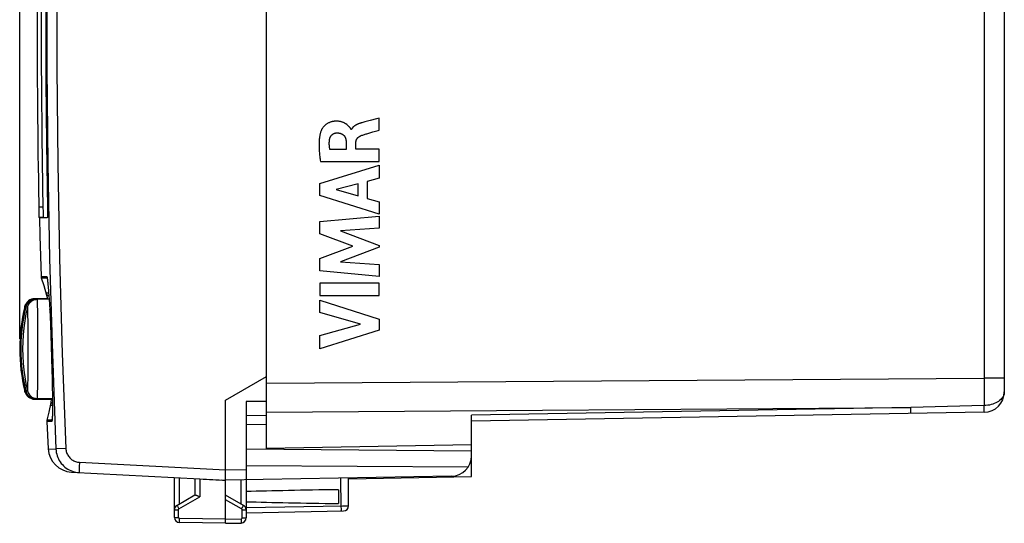
# Model space of a CAD drawing. Units: millimetres. Extents: x -91 to 36, y -25 to 49.
# Drawn here: x -91 to -43, y -25 to 0 of the extents above; entities that cross this region are included whole.
import ezdxf

# ---------------------------------------------------------------- set-up
doc = ezdxf.new("R2010")
doc.units = ezdxf.units.MM
doc.header["$LTSCALE"] = 16.335
doc.layers.get('0').update_dxf_attribs({"linetype": 'CONTINUOUS'})
for name, color, linetype in [('ASSI', 7, 'CONTINUOUS'), ('CURVE', 7, 'CONTINUOUS'), ('DRAFT', 7, 'CONTINUOUS'), ('RACCORDO', 7, 'CONTINUOUS'), ('SUPERFICI', 7, 'CONTINUOUS')]:
    doc.layers.add(name, color=color, linetype=linetype)
doc.styles.get("Standard").update_dxf_attribs({"font": 'txt', "width": 0.8})
doc.dimstyles.new('DIMSTYLE_2', dxfattribs={"dimtxt": 3, "dimasz": 3, "dimexe": 0.18, "dimexo": 0.0625, "dimgap": 0.09, "dimtad": 1, "dimdec": 1, "dimdsep": 46, "dimtxsty": 'STANDARD', "dimblk": '_FILLED', "dimblk1": '_FILLED', "dimblk2": '_FILLED', "dimcen": 0.09, "dimadec": 0, "dimazin": 0, "dimtfac": 1, "dimtdec": 1, "dimtofl": 0, "dimtmove": 0, "dimatfit": 3, "dimldrblk": '_FILLED', "dimfxl": 1, "dimtolj": 1, "dimarcsym": 0})

# ---------------------------------------------------------------- blocks, each defined once
blk = doc.blocks.new('_FILLED')
at = {"color": 0, "linetype": 'BYBLOCK'}
blk.add_solid([(0, 0), (-1, 0.317), (-1, -0.317)], dxfattribs=at)
blk = doc.blocks.new('*D3')
at = {"color": 7, "linetype": 'CONTINUOUS'}
for p, q in [((-90.972, -15.531), (-90.972, 46.863)), ((-42.926, 17.888), (-42.926, 46.863)), ((-90.972, 45.363), (-66.949, 45.363)), ((-42.926, 45.363), (-66.949, 45.363))]:
    blk.add_line(p, q, dxfattribs=at)
at = {"color": 7, "linetype": 'CONTINUOUS', "xscale": 3, "yscale": 3, "zscale": 3, "rotation": 180}
blk.add_blockref('_FILLED', (-90.972, 45.363), dxfattribs=at)
at = {"color": 7, "linetype": 'CONTINUOUS', "xscale": 3, "yscale": 3, "zscale": 3}
blk.add_blockref('_FILLED', (-42.926, 45.363), dxfattribs=at)

msp = doc.modelspace()

# ---------------------------------------------------------------- linework, layer by layer
at = {"layer": 'ASSI', "color": 7, "linetype": 'CONTINUOUS'}
for p, q in [((-78.926, -20.881), (-78.926, 20.819)), ((-42.926, 18.058), (-42.926, -18.12)), ((-80.926, -18.531), (-78.926, -17.376)), ((-80.926, -22.06), (-80.926, -18.531)), ((-78.926, -18.591), (-79.926, -18.598)), ((-79.926, -18.598), (-79.926, -24.268)), ((-43.909, -19.12), (-68.926, -19.556)), ((-89.649, -19.56), (-89.581, -20.901)), ((-79.926, -19.281), (-78.926, -19.263)), ((-68.926, -22.256), (-68.926, -19.264)), ((-78.926, -19.731), (-79.926, -19.722)), ((-68.926, -21.018), (-79.926, -20.922)), ((-68.926, -20.706), (-78.926, -20.881)), ((-88.446, -22.037), (-82.181, -22.365)), ((-80.928, -22.34), (-80.926, -22.06)), ((-69.093, -21.791), (-79.926, -21.736)), ((-83.426, -24.242), (-83.426, -22.3)), ((-82.426, -22.352), (-82.426, -23.154)), ((-81.135, -22.42), (-80.926, -22.431)), ((-80.928, -22.384), (-80.928, -22.34)), ((-69.909, -22.239), (-80.926, -22.431)), ((-80.926, -24.531), (-80.926, -22.431)), ((-74.926, -22.361), (-68.926, -22.256)), ((-74.926, -23.681), (-74.926, -22.326)), ((-75.426, -22.892), (-75.426, -23.57)), ((-83.301, -23.659), (-82.422, -23.151)), ((-82.205, -23.23), (-82.181, -23.241)), ((-80.051, -23.659), (-80.926, -23.154)), ((-79.926, -24.013), (-75.172, -23.93)), ((-80.926, -24.531), (-83.181, -24.492)), ((-80.926, -24.531), (-80.172, -24.518))]:
    msp.add_line(p, q, dxfattribs=at)
at = {"layer": 'ASSI', "color": 253, "linetype": 'CONTINUOUS'}
for p, q in [((-43.909, 17.388), (-43.907, -18.243)), ((-78.926, -17.703), (-43.909, -17.449)), ((-42.926, -17.449), (-43.909, -17.449)), ((-43.907, -18.243), (-43.908, -18.79)), ((-78.926, -19.117), (-47.488, -18.889)), ((-47.488, -18.889), (-68.926, -19.264)), ((-43.908, -18.79), (-47.488, -18.889)), ((-47.487, -19.048), (-47.488, -18.889)), ((-88.722, -20.888), (-89.195, -20.908)), ((-88.058, -21.557), (-80.926, -21.931)), ((-88.07, -21.807), (-88.073, -21.891)), ((-88.066, -21.711), (-88.07, -21.807)), ((-80.926, -21.931), (-79.926, -21.914)), ((-83.181, -23.589), (-83.181, -22.313)), ((-82.181, -22.365), (-82.181, -23.241)), ((-80.172, -23.589), (-80.172, -22.418)), ((-75.315, -22.333), (-75.297, -23.747)), ((-83.205, -23.832), (-82.181, -23.241)), ((-80.148, -23.832), (-80.926, -23.382)), ((-83.426, -23.875), (-83.23, -23.875)), ((-83.265, -23.727), (-83.242, -23.766)), ((-83.242, -23.766), (-83.205, -23.832)), ((-83.23, -24.242), (-83.23, -23.875)), ((-80.148, -23.832), (-80.11, -23.766)), ((-80.123, -23.875), (-79.926, -23.875)), ((-80.123, -24.268), (-80.123, -23.875)), ((-80.11, -23.766), (-80.088, -23.727)), ((-80.088, -23.727), (-80.07, -23.695)), ((-79.926, -23.764), (-75.227, -23.682)), ((-75.297, -23.747), (-75.296, -23.808)), ((-75.227, -23.682), (-75.067, -23.68)), ((-75.067, -23.68), (-74.994, -23.68)), ((-83.426, -24.242), (-83.23, -24.242)), ((-83.182, -24.392), (-83.181, -24.343)), ((-83.182, -24.433), (-83.182, -24.392)), ((-80.926, -24.331), (-83.181, -24.292)), ((-83.181, -24.343), (-83.181, -24.292)), ((-80.926, -24.331), (-80.172, -24.318)), ((-80.172, -24.318), (-80.171, -24.37)), ((-80.171, -24.37), (-80.171, -24.418)), ((-80.123, -24.268), (-79.926, -24.268))]:
    msp.add_line(p, q, dxfattribs=at)
for points in [[(-89.208, 20.847), (-89.383, 16.21), (-89.515, 11.571), (-89.602, 6.93), (-89.646, 2.29), (-89.646, -2.352), (-89.602, -6.992), (-89.515, -11.632), (-89.383, -16.271), (-89.208, -20.909)], [(-88.722, 20.826), (-88.897, 16.192), (-89.028, 11.558), (-89.116, 6.923), (-89.159, 2.287), (-89.159, -2.349), (-89.116, -6.985), (-89.028, -11.62), (-88.897, -16.254), (-88.722, -20.888)], [(-42.926, -18.12), (-42.93, -18.178), (-42.941, -18.235), (-42.959, -18.291), (-42.985, -18.346), (-43.017, -18.399), (-43.057, -18.451), (-43.103, -18.5), (-43.154, -18.546), (-43.212, -18.589), (-43.275, -18.629), (-43.343, -18.665), (-43.416, -18.696), (-43.492, -18.724), (-43.571, -18.747), (-43.653, -18.765), (-43.737, -18.778), (-43.823, -18.786), (-43.908, -18.79)], [(-47.488, -19.182), (-47.487, -19.178), (-47.487, -19.167), (-47.487, -19.148), (-47.487, -19.122), (-47.487, -19.048)], [(-43.907, -19.081), (-43.906, -19.014), (-43.907, -18.968), (-43.908, -18.916), (-43.909, -18.856), (-43.908, -18.79)], [(-43.909, -19.12), (-43.907, -19.115), (-43.907, -19.102), (-43.907, -19.081)], [(-89.581, -20.901), (-89.573, -20.901), (-89.208, -20.909)], [(-89.195, -20.908), (-89.204, -20.909), (-89.208, -20.909)], [(-88.722, -20.888), (-88.718, -20.937), (-88.711, -20.985), (-88.701, -21.033), (-88.687, -21.08), (-88.669, -21.126), (-88.649, -21.171), (-88.625, -21.214), (-88.599, -21.256), (-88.569, -21.295), (-88.537, -21.333), (-88.502, -21.368), (-88.465, -21.4), (-88.426, -21.43), (-88.385, -21.457), (-88.342, -21.481), (-88.297, -21.502), (-88.251, -21.52), (-88.204, -21.534), (-88.156, -21.545), (-88.108, -21.553), (-88.058, -21.557)], [(-88.058, -21.557), (-88.061, -21.609), (-88.066, -21.711)], [(-88.073, -21.891), (-88.074, -21.928), (-88.074, -21.961), (-88.075, -21.989), (-88.075, -22.013), (-88.074, -22.032), (-88.074, -22.045), (-88.073, -22.054), (-88.072, -22.056)], [(-83.301, -23.659), (-83.301, -23.66), (-83.298, -23.665), (-83.295, -23.672), (-83.289, -23.682), (-83.282, -23.695), (-83.265, -23.727)], [(-83.23, -23.875), (-83.23, -23.873), (-83.229, -23.871), (-83.229, -23.869), (-83.229, -23.867), (-83.228, -23.864), (-83.228, -23.862), (-83.227, -23.86), (-83.226, -23.858), (-83.225, -23.855), (-83.224, -23.853), (-83.223, -23.851), (-83.222, -23.849), (-83.22, -23.846), (-83.219, -23.844), (-83.217, -23.842), (-83.215, -23.84), (-83.213, -23.838), (-83.211, -23.837), (-83.209, -23.835), (-83.207, -23.833), (-83.205, -23.832)], [(-80.123, -23.875), (-80.123, -23.871), (-80.123, -23.867), (-80.124, -23.862), (-80.126, -23.858), (-80.127, -23.854), (-80.129, -23.85), (-80.132, -23.847), (-80.134, -23.843), (-80.137, -23.84), (-80.14, -23.837), (-80.144, -23.834), (-80.148, -23.832)], [(-80.07, -23.695), (-80.063, -23.682), (-80.058, -23.672), (-80.054, -23.665), (-80.052, -23.66), (-80.051, -23.659)], [(-75.296, -23.808), (-75.296, -23.859), (-75.296, -23.881), (-75.296, -23.899), (-75.296, -23.914), (-75.297, -23.924), (-75.297, -23.931), (-75.298, -23.933)], [(-74.994, -23.68), (-74.959, -23.68), (-74.946, -23.68), (-74.936, -23.68), (-74.93, -23.68), (-74.926, -23.68), (-74.926, -23.681)], [(-83.181, -24.292), (-83.183, -24.292), (-83.185, -24.291), (-83.188, -24.291), (-83.19, -24.29), (-83.193, -24.29), (-83.195, -24.289), (-83.198, -24.288), (-83.2, -24.287), (-83.203, -24.286), (-83.205, -24.284), (-83.208, -24.283), (-83.21, -24.281), (-83.213, -24.279), (-83.215, -24.277), (-83.217, -24.275), (-83.219, -24.273), (-83.221, -24.27), (-83.222, -24.268), (-83.224, -24.265), (-83.225, -24.262), (-83.226, -24.26), (-83.227, -24.257), (-83.228, -24.254), (-83.229, -24.251), (-83.229, -24.248), (-83.23, -24.245), (-83.23, -24.242)], [(-83.181, -24.492), (-83.181, -24.49), (-83.181, -24.485), (-83.182, -24.476), (-83.182, -24.465), (-83.182, -24.45), (-83.182, -24.433)], [(-80.172, -24.318), (-80.167, -24.317), (-80.161, -24.317), (-80.157, -24.315), (-80.152, -24.313), (-80.147, -24.311), (-80.143, -24.308), (-80.139, -24.305), (-80.135, -24.301), (-80.132, -24.297), (-80.129, -24.293), (-80.127, -24.288), (-80.125, -24.283), (-80.124, -24.278), (-80.123, -24.273), (-80.123, -24.268)], [(-80.171, -24.418), (-80.17, -24.459), (-80.17, -24.476), (-80.171, -24.491), (-80.171, -24.503), (-80.171, -24.511), (-80.171, -24.516), (-80.172, -24.518)]]:
    msp.add_lwpolyline(points, dxfattribs=at)
at = {"layer": 'ASSI', "color": 7, "linetype": 'CONTINUOUS'}
for points in [[(-90.011, -9.637), (-89.989, -10.516), (-89.932, -12.502)], [(-89.208, -20.909), (-89.202, -20.993), (-89.189, -21.076), (-89.171, -21.159), (-89.147, -21.239), (-89.118, -21.318), (-89.083, -21.395), (-89.042, -21.469), (-88.997, -21.54), (-88.946, -21.608), (-88.891, -21.672), (-88.832, -21.732), (-88.769, -21.787), (-88.701, -21.838), (-88.631, -21.885), (-88.557, -21.926), (-88.481, -21.961), (-88.402, -21.992), (-88.321, -22.017), (-88.239, -22.036), (-88.156, -22.049), (-88.072, -22.056)], [(-80.926, -22.431), (-80.927, -22.429), (-80.927, -22.423), (-80.927, -22.414), (-80.928, -22.401), (-80.928, -22.384)], [(-82.422, -23.151), (-82.417, -23.149), (-82.411, -23.149), (-82.403, -23.15), (-82.393, -23.152), (-82.381, -23.156)], [(-82.381, -23.156), (-82.367, -23.16), (-82.352, -23.166), (-82.335, -23.172), (-82.316, -23.18), (-82.296, -23.189), (-82.275, -23.198), (-82.253, -23.208), (-82.205, -23.23)]]:
    msp.add_lwpolyline(points, dxfattribs=at)
for centre, radius, start, end in [((-43.926, -18.12), 1, 271, 360), ((-88.383, -20.838), 1.2, 182.9908, 267), ((-69.926, -21.239), 1, 271, 360), ((-83.176, -23.875), 0.25, 120, 179.9999), ((-80.176, -23.875), 0.25, 0, 59.9962), ((-75.176, -23.681), 0.25, 271, 360), ((-83.176, -24.242), 0.25, 180, 268.9994), ((-80.176, -24.268), 0.25, 271, 359.9874)]:
    msp.add_arc(centre, radius, start, end, dxfattribs=at)
for centre, major_axis, ratio, start_param, end_param in [((-80.907, -21.931), (57.288, -3.002), 0.008716, -1.59258, -1.570682), ((-57.778, -23.231), (26.33, 0), 0.017368, 2.305328, 2.570193), ((-57.778, -23.231), (26.33, 0), 0.017368, -2.570193, -2.305328)]:
    msp.add_ellipse(centre, major_axis=major_axis, ratio=ratio, start_param=start_param, end_param=end_param, dxfattribs=at)
at = {"layer": 'CURVE', "color": 253, "linetype": 'CONTINUOUS'}
for p, q in [((-73.434, -4.781), (-73.562, -4.815)), ((-73.434, -5.363), (-73.434, -4.781)), ((-74.13, -4.963), (-74.287, -5.006)), ((-73.866, -4.894), (-74.13, -4.963)), ((-73.562, -4.815), (-73.866, -4.894)), ((-74.788, -5.336), (-74.805, -5.336)), ((-73.84, -5.481), (-73.741, -5.452)), ((-73.741, -5.452), (-73.486, -5.378)), ((-73.486, -5.378), (-73.434, -5.363)), ((-75.044, -5.964), (-75.044, -6.31)), ((-74.569, -6.29), (-74.569, -5.965)), ((-75.044, -6.31), (-75.84, -6.31)), ((-73.434, -6.29), (-74.569, -6.29)), ((-73.434, -6.892), (-73.434, -6.29)), ((-76.334, -7.96), (-73.434, -7.07)), ((-76.3, -6.892), (-73.434, -6.892)), ((-73.434, -7.07), (-73.434, -7.708)), ((-76.334, -8.545), (-76.334, -7.96)), ((-74.461, -7.986), (-75.537, -8.264)), ((-74.461, -8.565), (-74.461, -7.986)), ((-73.434, -7.708), (-74.013, -7.865)), ((-74.013, -7.865), (-74.013, -8.689)), ((-73.434, -9.455), (-76.334, -8.545)), ((-75.537, -8.264), (-74.461, -8.565)), ((-74.013, -8.689), (-73.434, -8.856)), ((-73.434, -8.856), (-73.434, -9.455)), ((-76.334, -9.821), (-73.434, -9.55)), ((-73.434, -9.55), (-73.434, -10.142)), ((-76.334, -10.42), (-76.334, -9.821)), ((-74.724, -11.025), (-76.334, -10.42)), ((-73.434, -10.142), (-75.32, -10.266)), ((-75.32, -10.266), (-73.434, -10.986)), ((-76.334, -11.624), (-74.724, -11.025)), ((-73.434, -10.986), (-73.434, -11.071)), ((-73.434, -11.071), (-75.328, -11.781)), ((-76.334, -12.229), (-76.334, -11.624)), ((-75.328, -11.781), (-73.434, -11.912)), ((-73.434, -11.912), (-73.434, -12.491)), ((-73.434, -12.491), (-76.334, -12.229)), ((-73.434, -12.817), (-76.334, -12.817)), ((-76.334, -12.817), (-76.334, -13.422)), ((-73.434, -13.422), (-73.434, -12.817)), ((-76.334, -13.422), (-73.434, -13.422)), ((-76.334, -13.646), (-73.434, -14.579)), ((-76.334, -14.251), (-76.334, -13.646)), ((-74.338, -14.821), (-76.334, -14.251)), ((-76.334, -15.374), (-74.338, -14.821)), ((-73.434, -14.579), (-73.434, -15.112)), ((-73.434, -15.112), (-76.334, -16.031)), ((-76.334, -16.031), (-76.334, -15.374))]:
    msp.add_line(p, q, dxfattribs=at)
for points in [[(-74.805, -5.336), (-74.806, -5.328), (-74.809, -5.32), (-74.811, -5.312), (-74.815, -5.303), (-74.819, -5.296), (-74.824, -5.288), (-74.832, -5.276), (-74.84, -5.264), (-74.85, -5.253), (-74.859, -5.241), (-74.869, -5.229), (-74.879, -5.217), (-74.889, -5.206), (-74.9, -5.194), (-74.915, -5.177), (-74.93, -5.161), (-74.947, -5.145), (-74.96, -5.132), (-74.974, -5.12), (-74.988, -5.108), (-75.003, -5.095), (-75.019, -5.083), (-75.035, -5.072), (-75.052, -5.06), (-75.07, -5.049), (-75.089, -5.037), (-75.108, -5.026), (-75.128, -5.016), (-75.149, -5.006), (-75.171, -4.996), (-75.194, -4.986), (-75.217, -4.977), (-75.242, -4.969), (-75.267, -4.961), (-75.293, -4.954), (-75.32, -4.948), (-75.347, -4.942), (-75.37, -4.938), (-75.393, -4.934), (-75.417, -4.932), (-75.441, -4.929), (-75.466, -4.927), (-75.491, -4.926), (-75.517, -4.926), (-75.544, -4.926), (-75.571, -4.927), (-75.599, -4.929), (-75.623, -4.931), (-75.648, -4.934), (-75.673, -4.938), (-75.698, -4.942), (-75.723, -4.948), (-75.749, -4.954), (-75.775, -4.961), (-75.802, -4.969), (-75.828, -4.978), (-75.855, -4.988), (-75.881, -5), (-75.907, -5.012), (-75.933, -5.026), (-75.959, -5.04), (-75.984, -5.056), (-76.009, -5.073), (-76.033, -5.09), (-76.056, -5.109), (-76.074, -5.124), (-76.09, -5.14), (-76.107, -5.155), (-76.123, -5.172), (-76.139, -5.189), (-76.154, -5.207), (-76.168, -5.224), (-76.182, -5.242), (-76.195, -5.261), (-76.208, -5.279), (-76.22, -5.298), (-76.232, -5.318), (-76.242, -5.337), (-76.252, -5.357), (-76.261, -5.378), (-76.269, -5.399)], [(-74.287, -5.006), (-74.31, -5.012), (-74.332, -5.019), (-74.353, -5.025), (-74.375, -5.032), (-74.396, -5.039), (-74.416, -5.046), (-74.437, -5.053), (-74.457, -5.061), (-74.476, -5.069), (-74.496, -5.077), (-74.515, -5.086), (-74.531, -5.094), (-74.547, -5.102), (-74.562, -5.11), (-74.577, -5.118), (-74.592, -5.127), (-74.606, -5.136), (-74.62, -5.145), (-74.634, -5.154), (-74.645, -5.162), (-74.655, -5.17), (-74.666, -5.178), (-74.676, -5.186), (-74.685, -5.195), (-74.695, -5.204), (-74.704, -5.212), (-74.712, -5.221), (-74.721, -5.23), (-74.729, -5.239), (-74.736, -5.248), (-74.743, -5.258), (-74.75, -5.267), (-74.757, -5.277), (-74.763, -5.286), (-74.768, -5.296), (-74.774, -5.306), (-74.779, -5.316), (-74.783, -5.326), (-74.788, -5.336)], [(-76.269, -5.399), (-76.28, -5.428), (-76.289, -5.458), (-76.298, -5.489), (-76.306, -5.52), (-76.314, -5.551), (-76.321, -5.583), (-76.328, -5.616), (-76.334, -5.649), (-76.339, -5.682), (-76.344, -5.716), (-76.349, -5.758), (-76.354, -5.802), (-76.358, -5.846), (-76.361, -5.89), (-76.364, -5.935), (-76.366, -5.981), (-76.367, -6.027), (-76.368, -6.074), (-76.368, -6.128), (-76.367, -6.183), (-76.365, -6.238), (-76.363, -6.295), (-76.36, -6.351), (-76.356, -6.409), (-76.351, -6.467), (-76.346, -6.526), (-76.34, -6.585), (-76.333, -6.645), (-76.326, -6.706), (-76.318, -6.768), (-76.309, -6.83), (-76.3, -6.892)], [(-75.857, -5.836), (-75.856, -5.825), (-75.854, -5.815), (-75.852, -5.804), (-75.85, -5.794), (-75.848, -5.784), (-75.845, -5.774), (-75.842, -5.765), (-75.839, -5.753), (-75.835, -5.742), (-75.831, -5.731), (-75.827, -5.72), (-75.822, -5.71), (-75.817, -5.699), (-75.812, -5.689), (-75.806, -5.678), (-75.8, -5.668), (-75.794, -5.658), (-75.788, -5.649), (-75.781, -5.639), (-75.774, -5.63), (-75.767, -5.621), (-75.759, -5.613), (-75.752, -5.604), (-75.744, -5.596), (-75.735, -5.588), (-75.727, -5.581), (-75.718, -5.574), (-75.709, -5.567), (-75.7, -5.56), (-75.691, -5.554), (-75.681, -5.548), (-75.672, -5.542), (-75.662, -5.537), (-75.652, -5.532), (-75.642, -5.527), (-75.632, -5.523), (-75.622, -5.519), (-75.611, -5.515), (-75.601, -5.511), (-75.59, -5.508), (-75.58, -5.505), (-75.569, -5.503), (-75.559, -5.501), (-75.548, -5.499), (-75.538, -5.497), (-75.527, -5.496), (-75.516, -5.495), (-75.505, -5.494), (-75.494, -5.494)], [(-75.494, -5.494), (-75.482, -5.494), (-75.469, -5.494), (-75.457, -5.494), (-75.445, -5.495), (-75.433, -5.496), (-75.422, -5.498), (-75.41, -5.499), (-75.397, -5.502), (-75.383, -5.504), (-75.37, -5.507), (-75.358, -5.51), (-75.345, -5.513), (-75.333, -5.517), (-75.321, -5.521), (-75.309, -5.525), (-75.298, -5.529), (-75.287, -5.534), (-75.276, -5.538), (-75.265, -5.543), (-75.252, -5.549), (-75.24, -5.556), (-75.228, -5.563), (-75.217, -5.57), (-75.206, -5.578), (-75.197, -5.585), (-75.188, -5.591), (-75.179, -5.599), (-75.171, -5.606), (-75.163, -5.614), (-75.155, -5.622), (-75.147, -5.63), (-75.14, -5.638), (-75.133, -5.647), (-75.127, -5.656), (-75.121, -5.665), (-75.115, -5.674), (-75.108, -5.686), (-75.101, -5.698), (-75.095, -5.71), (-75.09, -5.723), (-75.084, -5.736), (-75.079, -5.749), (-75.075, -5.763), (-75.07, -5.777), (-75.066, -5.791), (-75.063, -5.805), (-75.059, -5.821), (-75.056, -5.838), (-75.053, -5.855), (-75.051, -5.872), (-75.048, -5.89), (-75.047, -5.908), (-75.045, -5.926), (-75.044, -5.945), (-75.044, -5.964)], [(-74.569, -5.965), (-74.569, -5.956), (-74.568, -5.946), (-74.568, -5.937), (-74.567, -5.928), (-74.566, -5.919), (-74.565, -5.91), (-74.563, -5.901), (-74.562, -5.892), (-74.56, -5.884), (-74.558, -5.875), (-74.555, -5.866), (-74.553, -5.858), (-74.55, -5.85), (-74.547, -5.841), (-74.544, -5.833), (-74.54, -5.825), (-74.536, -5.817), (-74.533, -5.81), (-74.528, -5.802), (-74.524, -5.794), (-74.519, -5.787), (-74.515, -5.779), (-74.51, -5.772), (-74.504, -5.765), (-74.499, -5.758), (-74.493, -5.751), (-74.487, -5.744), (-74.481, -5.738), (-74.475, -5.731), (-74.468, -5.724), (-74.462, -5.718), (-74.455, -5.712), (-74.447, -5.705), (-74.44, -5.699), (-74.432, -5.693), (-74.425, -5.688), (-74.417, -5.682), (-74.408, -5.676), (-74.4, -5.671), (-74.391, -5.665), (-74.382, -5.66), (-74.373, -5.655), (-74.364, -5.65), (-74.354, -5.645), (-74.345, -5.64), (-74.335, -5.636), (-74.324, -5.632), (-74.314, -5.628)], [(-74.314, -5.628), (-74.275, -5.613), (-74.236, -5.6), (-74.197, -5.586), (-74.157, -5.574), (-74.117, -5.561), (-74.076, -5.549), (-74.035, -5.537)], [(-74.035, -5.537), (-73.938, -5.509), (-73.84, -5.481)], [(-75.84, -6.31), (-75.843, -6.29), (-75.846, -6.27), (-75.849, -6.25), (-75.852, -6.23), (-75.855, -6.21), (-75.857, -6.19), (-75.859, -6.17), (-75.861, -6.15), (-75.863, -6.13), (-75.864, -6.111), (-75.865, -6.091), (-75.866, -6.071), (-75.867, -6.051), (-75.867, -6.032), (-75.867, -6.012), (-75.867, -5.992), (-75.867, -5.97), (-75.866, -5.947), (-75.865, -5.925), (-75.863, -5.903), (-75.861, -5.88), (-75.859, -5.858), (-75.857, -5.836)]]:
    msp.add_lwpolyline(points, dxfattribs=at)
at = {"layer": 'DRAFT', "color": 7, "linetype": 'CONTINUOUS'}
for p, q in [((-89.378, -18.467), (-90.118, -18.454)), ((-68.926, -20.706), (-78.926, -20.881)), ((-68.926, -22.256), (-68.926, -21.239)), ((-74.926, -22.361), (-68.926, -22.256))]:
    msp.add_line(p, q, dxfattribs=at)
at = {"layer": 'RACCORDO', "color": 7, "linetype": 'CONTINUOUS'}
for p, q in [((-78.926, -18.273), (-78.926, 18.211)), ((-42.926, 18.058), (-42.926, -18.12)), ((-89.62, -9.173), (-89.619, -9.259)), ((-89.834, -9.616), (-90.034, -9.616)), ((-89.63, -9.63), (-90.011, -9.637)), ((-89.619, -12.687), (-89.615, -12.716)), ((-89.615, -12.716), (-89.612, -12.747)), ((-89.612, -12.747), (-89.608, -12.782)), ((-89.608, -12.782), (-89.603, -12.82)), ((-89.603, -12.82), (-89.599, -12.862)), ((-89.599, -12.862), (-89.595, -12.906)), ((-89.595, -12.906), (-89.588, -12.98)), ((-89.588, -12.98), (-89.581, -13.061)), ((-89.581, -13.061), (-89.574, -13.15)), ((-89.574, -13.15), (-89.564, -13.28)), ((-89.564, -13.28), (-89.554, -13.424)), ((-89.554, -13.424), (-89.541, -13.622)), ((-90.719, -13.951), (-90.703, -13.91)), ((-90.246, -13.612), (-90.3, -13.618)), ((-90.202, -13.609), (-90.256, -13.612)), ((-89.543, -13.598), (-90.253, -13.61)), ((-89.622, -13.581), (-90.242, -13.581)), ((-89.62, -13.589), (-89.618, -13.597)), ((-89.541, -13.622), (-89.528, -13.842)), ((-89.528, -13.842), (-89.512, -14.133)), ((-90.731, -13.993), (-90.719, -13.951)), ((-89.512, -14.133), (-89.495, -14.453)), ((-89.495, -14.453), (-89.477, -14.859)), ((-89.477, -14.859), (-89.456, -15.362)), ((-89.456, -15.362), (-89.436, -15.898)), ((-89.436, -15.898), (-89.418, -16.48)), ((-89.418, -16.48), (-89.402, -17.043)), ((-89.402, -17.043), (-89.392, -17.505)), ((-89.392, -17.505), (-89.384, -17.924)), ((-90.719, -18.111), (-90.731, -18.068)), ((-90.703, -18.152), (-90.719, -18.111)), ((-90.69, -18.069), (-90.678, -18.111)), ((-90.678, -18.111), (-90.662, -18.152)), ((-89.384, -17.924), (-89.38, -18.252)), ((-89.38, -18.252), (-89.377, -18.502)), ((-90.246, -18.45), (-90.3, -18.443)), ((-90.202, -18.453), (-90.256, -18.45)), ((-89.378, -18.467), (-90.254, -18.452)), ((-90.242, -18.481), (-89.43, -18.481)), ((-89.377, -18.502), (-89.377, -18.689)), ((-89.377, -18.689), (-89.377, -18.856)), ((-78.926, -20.881), (-78.926, -18.702)), ((-89.381, -19.219), (-89.382, -19.258)), ((-89.38, -19.154), (-89.381, -19.219)), ((-89.378, -19.082), (-89.38, -19.154)), ((-89.378, -19.003), (-89.378, -19.082)), ((-43.909, -19.12), (-68.926, -19.556)), ((-89.396, -19.486), (-89.396, -19.486)), ((-89.384, -19.328), (-89.386, -19.358)), ((-89.383, -19.294), (-89.384, -19.328)), ((-89.382, -19.258), (-89.383, -19.294)), ((-68.926, -20.706), (-68.926, -19.264))]:
    msp.add_line(p, q, dxfattribs=at)
at = {"layer": 'RACCORDO', "color": 253, "linetype": 'CONTINUOUS'}
for p, q in [((-43.909, 17.388), (-43.907, -18.243)), ((-89.844, -9.116), (-90.044, -9.116)), ((-89.932, -12.502), (-89.928, -12.502)), ((-89.928, -12.502), (-89.66, -12.501)), ((-89.922, -12.559), (-89.918, -12.559)), ((-89.918, -12.559), (-89.65, -12.558)), ((-89.65, -12.558), (-89.628, -12.626)), ((-89.562, -13.304), (-89.69, -13.305)), ((-89.684, -13.33), (-89.645, -13.487)), ((-89.571, -13.181), (-89.569, -13.203)), ((-89.556, -13.397), (-89.554, -13.424)), ((-90.243, -13.583), (-90.242, -13.581)), ((-90.213, -13.61), (-90.212, -13.609)), ((-90.096, -14.135), (-90.1, -13.931)), ((-89.645, -13.487), (-89.628, -13.554)), ((-89.628, -13.554), (-89.617, -13.599)), ((-89.551, -13.462), (-89.548, -13.503)), ((-89.541, -13.615), (-89.541, -13.622)), ((-90.69, -13.993), (-90.73, -13.993)), ((-90.596, -13.991), (-90.679, -13.992)), ((-90.572, -14.435), (-90.576, -14.263)), ((-90.091, -14.519), (-90.096, -14.135)), ((-89.514, -14.093), (-89.512, -14.133)), ((-89.509, -14.185), (-89.507, -14.215)), ((-90.569, -14.643), (-90.572, -14.435)), ((-90.565, -15.011), (-90.569, -14.643)), ((-90.087, -15.145), (-90.091, -14.519)), ((-90.562, -15.577), (-90.565, -15.011)), ((-90.085, -16.213), (-90.087, -15.145)), ((-89.457, -15.331), (-89.456, -15.362)), ((-90.561, -16.336), (-90.562, -15.577)), ((-90.564, -16.917), (-90.561, -16.336)), ((-90.088, -17.083), (-90.085, -16.213)), ((-89.437, -15.872), (-89.436, -15.898)), ((-89.432, -16.031), (-89.432, -16.031)), ((-89.419, -16.44), (-89.418, -16.48)), ((-90.567, -17.304), (-90.564, -16.917)), ((-90.091, -17.543), (-90.088, -17.083)), ((-89.403, -17.021), (-89.402, -17.043)), ((-89.401, -17.103), (-89.4, -17.127)), ((-90.57, -17.528), (-90.567, -17.304)), ((-90.096, -17.927), (-90.091, -17.543)), ((-78.926, -17.703), (-43.909, -17.449)), ((-42.926, -17.449), (-43.909, -17.449)), ((-90.731, -18.068), (-90.69, -18.069)), ((-90.727, -18.099), (-90.728, -18.099)), ((-90.723, -18.098), (-90.727, -18.099)), ((-90.687, -18.068), (-90.69, -18.069)), ((-90.68, -18.066), (-90.687, -18.068)), ((-90.679, -18.069), (-90.596, -18.071)), ((-43.907, -18.243), (-43.908, -18.79)), ((-90.212, -18.453), (-90.213, -18.452)), ((-89.452, -18.614), (-89.476, -18.757)), ((-89.435, -18.514), (-89.452, -18.614)), ((-89.427, -18.466), (-89.435, -18.514)), ((-89.478, -18.772), (-89.377, -18.772)), ((-89.378, -19.076), (-89.378, -19.082)), ((-89.376, -18.833), (-89.377, -18.856)), ((-89.377, -18.887), (-89.377, -18.921)), ((-78.926, -19.117), (-47.488, -18.889)), ((-47.488, -18.889), (-68.926, -19.264)), ((-43.908, -18.79), (-47.488, -18.889)), ((-47.487, -19.048), (-47.488, -18.889)), ((-89.41, -19.56), (-89.649, -19.56)), ((-89.405, -19.502), (-89.644, -19.503)), ((-89.405, -19.502), (-89.392, -19.45)), ((-89.388, -19.397), (-89.388, -19.418)), ((-89.386, -19.371), (-89.386, -19.385)), ((-89.385, -19.343), (-89.384, -19.348)), ((-89.383, -19.294), (-89.383, -19.305)), ((-89.381, -19.239), (-89.381, -19.257))]:
    msp.add_line(p, q, dxfattribs=at)
at = {"layer": 'RACCORDO', "color": 7, "linetype": 'CONTINUOUS'}
for points in [[(-89.417, 16.589), (-89.456, 15.488), (-89.546, 12.412), (-89.616, 9.336), (-89.666, 6.258), (-89.696, 3.181), (-89.707, 0.103), (-89.698, -2.975), (-89.669, -6.052), (-89.62, -9.173)], [(-89.619, -9.259), (-89.618, -9.341), (-89.619, -9.38), (-89.619, -9.417), (-89.619, -9.451), (-89.62, -9.483), (-89.62, -9.512), (-89.621, -9.539), (-89.622, -9.562), (-89.623, -9.583), (-89.624, -9.6), (-89.626, -9.613), (-89.627, -9.622), (-89.629, -9.628), (-89.63, -9.63)], [(-89.932, -12.502), (-89.93, -12.522), (-89.927, -12.541), (-89.922, -12.559)], [(-89.638, -12.579), (-89.638, -12.578), (-89.637, -12.58), (-89.637, -12.582), (-89.636, -12.585), (-89.635, -12.589), (-89.634, -12.594), (-89.633, -12.6), (-89.632, -12.606), (-89.63, -12.614), (-89.629, -12.622)], [(-89.629, -12.622), (-89.627, -12.631), (-89.626, -12.641), (-89.624, -12.651), (-89.623, -12.662), (-89.621, -12.674), (-89.619, -12.687)], [(-89.553, -13.445), (-89.558, -13.444), (-89.579, -13.436), (-89.599, -13.426), (-89.617, -13.413), (-89.634, -13.399), (-89.649, -13.383), (-89.662, -13.365), (-89.674, -13.346), (-89.683, -13.326), (-89.69, -13.305)], [(-90.703, -13.91), (-90.684, -13.871), (-90.661, -13.833), (-90.636, -13.798), (-90.607, -13.765), (-90.575, -13.734), (-90.541, -13.707), (-90.504, -13.682), (-90.466, -13.661), (-90.425, -13.644), (-90.384, -13.63), (-90.341, -13.619), (-90.298, -13.613)], [(-90.662, -13.909), (-90.678, -13.95), (-90.69, -13.993)], [(-90.679, -13.992), (-90.667, -13.95), (-90.652, -13.909), (-90.632, -13.87), (-90.61, -13.832), (-90.584, -13.797), (-90.555, -13.764), (-90.523, -13.733), (-90.489, -13.706), (-90.452, -13.681), (-90.414, -13.66), (-90.374, -13.643), (-90.332, -13.629), (-90.289, -13.618)], [(-90.3, -13.618), (-90.343, -13.629), (-90.384, -13.643), (-90.424, -13.66), (-90.463, -13.682), (-90.499, -13.706), (-90.534, -13.733), (-90.565, -13.764), (-90.594, -13.797), (-90.62, -13.832), (-90.643, -13.87), (-90.662, -13.909)], [(-89.622, -13.581), (-89.622, -13.581), (-89.622, -13.582), (-89.621, -13.584), (-89.621, -13.586), (-89.62, -13.589)], [(-90.731, -13.993), (-90.785, -14.232), (-90.834, -14.483), (-90.877, -14.744), (-90.913, -15.019), (-90.942, -15.304), (-90.961, -15.596), (-90.971, -15.894), (-90.97, -16.198), (-90.96, -16.495), (-90.939, -16.784), (-90.91, -17.066), (-90.874, -17.336), (-90.831, -17.592), (-90.784, -17.836), (-90.731, -18.068)], [(-90.679, -13.992), (-90.738, -14.255), (-90.79, -14.527), (-90.834, -14.807), (-90.87, -15.1), (-90.897, -15.401), (-90.914, -15.702), (-90.92, -16.001), (-90.916, -16.298), (-90.903, -16.585), (-90.881, -16.86), (-90.852, -17.123), (-90.816, -17.376), (-90.775, -17.618), (-90.729, -17.849), (-90.679, -18.069)], [(-90.298, -18.449), (-90.341, -18.443), (-90.384, -18.432), (-90.425, -18.418), (-90.466, -18.401), (-90.504, -18.38), (-90.541, -18.355), (-90.575, -18.328), (-90.607, -18.297), (-90.636, -18.264), (-90.661, -18.229), (-90.684, -18.191), (-90.703, -18.152)], [(-90.289, -18.444), (-90.332, -18.433), (-90.374, -18.419), (-90.414, -18.402), (-90.452, -18.38), (-90.489, -18.356), (-90.523, -18.329), (-90.555, -18.298), (-90.584, -18.265), (-90.61, -18.23), (-90.632, -18.192), (-90.652, -18.153), (-90.667, -18.112), (-90.679, -18.069)], [(-90.662, -18.152), (-90.643, -18.192), (-90.62, -18.23), (-90.594, -18.265), (-90.565, -18.298), (-90.534, -18.328), (-90.499, -18.356), (-90.463, -18.38), (-90.424, -18.401), (-90.384, -18.419), (-90.343, -18.433), (-90.3, -18.443)], [(-89.377, -18.633), (-89.389, -18.64), (-89.408, -18.654), (-89.425, -18.67), (-89.441, -18.688), (-89.454, -18.707), (-89.464, -18.728), (-89.473, -18.75), (-89.478, -18.772)], [(-89.427, -18.466), (-89.429, -18.473), (-89.429, -18.476), (-89.43, -18.478), (-89.43, -18.48), (-89.43, -18.481), (-89.43, -18.481)], [(-89.377, -18.856), (-89.377, -18.976), (-89.378, -19.003)], [(-89.386, -19.358), (-89.387, -19.385), (-89.388, -19.397), (-89.389, -19.409), (-89.389, -19.419), (-89.39, -19.43), (-89.391, -19.439), (-89.391, -19.448), (-89.392, -19.455), (-89.393, -19.462), (-89.394, -19.469), (-89.394, -19.474), (-89.395, -19.479), (-89.395, -19.483), (-89.396, -19.485), (-89.396, -19.486)]]:
    msp.add_lwpolyline(points, dxfattribs=at)
at = {"layer": 'RACCORDO', "color": 253, "linetype": 'CONTINUOUS'}
for points in [[(-89.66, -12.501), (-89.66, -12.508), (-89.659, -12.514), (-89.659, -12.521), (-89.658, -12.527), (-89.657, -12.533), (-89.655, -12.539), (-89.654, -12.546), (-89.652, -12.552), (-89.65, -12.558)], [(-89.66, -12.501), (-89.658, -12.502), (-89.655, -12.505), (-89.652, -12.51), (-89.65, -12.516), (-89.647, -12.525), (-89.643, -12.536), (-89.64, -12.55), (-89.636, -12.567), (-89.633, -12.588), (-89.629, -12.611)], [(-89.65, -12.558), (-89.648, -12.559), (-89.645, -12.562), (-89.643, -12.566), (-89.64, -12.573), (-89.638, -12.579)], [(-89.629, -12.611), (-89.625, -12.639), (-89.623, -12.662)], [(-89.62, -12.67), (-89.615, -12.707), (-89.611, -12.747), (-89.606, -12.794), (-89.603, -12.82)], [(-89.601, -12.84), (-89.6, -12.846), (-89.599, -12.862)], [(-89.597, -12.884), (-89.595, -12.903), (-89.595, -12.906)], [(-89.59, -12.955), (-89.589, -12.968), (-89.588, -12.98)], [(-89.69, -13.305), (-89.69, -13.307), (-89.689, -13.312), (-89.687, -13.319), (-89.684, -13.33)], [(-89.586, -13.006), (-89.582, -13.039), (-89.581, -13.061)], [(-89.579, -13.09), (-89.576, -13.117), (-89.574, -13.15)], [(-90.596, -13.991), (-90.58, -13.938), (-90.558, -13.888)], [(-90.558, -13.888), (-90.531, -13.84), (-90.499, -13.795), (-90.463, -13.754), (-90.422, -13.718), (-90.377, -13.686), (-90.33, -13.659), (-90.279, -13.637), (-90.227, -13.621)], [(-90.245, -13.612), (-90.245, -13.607), (-90.244, -13.596), (-90.243, -13.588), (-90.243, -13.583)], [(-90.227, -13.621), (-90.173, -13.612), (-90.118, -13.608)], [(-90.1, -13.931), (-90.102, -13.847), (-90.104, -13.774), (-90.107, -13.715), (-90.109, -13.668), (-90.112, -13.634), (-90.115, -13.614), (-90.118, -13.608)], [(-90.69, -18.069), (-90.753, -17.786), (-90.807, -17.496), (-90.852, -17.2), (-90.888, -16.895), (-90.913, -16.584), (-90.927, -16.279), (-90.931, -15.983), (-90.924, -15.695), (-90.909, -15.418), (-90.887, -15.154), (-90.858, -14.902), (-90.823, -14.66), (-90.783, -14.428), (-90.738, -14.205), (-90.69, -13.993)], [(-90.596, -13.991), (-90.669, -14.326), (-90.729, -14.664), (-90.776, -15.004), (-90.81, -15.345), (-90.83, -15.688), (-90.837, -16.031), (-90.83, -16.374), (-90.81, -16.717), (-90.776, -17.058), (-90.729, -17.398), (-90.669, -17.736), (-90.596, -18.071)], [(-90.728, -13.963), (-90.727, -13.963), (-90.723, -13.964)], [(-90.69, -13.993), (-90.687, -13.993), (-90.68, -13.995)], [(-90.576, -14.263), (-90.579, -14.192), (-90.581, -14.131), (-90.584, -14.081), (-90.586, -14.042), (-90.589, -14.014), (-90.592, -13.997), (-90.595, -13.991)], [(-90.595, -18.071), (-90.592, -18.065), (-90.589, -18.048), (-90.586, -18.02), (-90.584, -17.981), (-90.581, -17.931), (-90.579, -17.87), (-90.576, -17.799), (-90.574, -17.717), (-90.57, -17.528)], [(-90.596, -18.071), (-90.58, -18.124), (-90.558, -18.174), (-90.532, -18.222), (-90.5, -18.267), (-90.463, -18.308), (-90.422, -18.344), (-90.378, -18.376), (-90.33, -18.403), (-90.279, -18.425), (-90.227, -18.44), (-90.173, -18.45), (-90.118, -18.454)], [(-90.118, -18.454), (-90.115, -18.448), (-90.112, -18.428), (-90.109, -18.394), (-90.107, -18.348), (-90.104, -18.288), (-90.102, -18.215), (-90.1, -18.131), (-90.096, -17.927)], [(-42.926, -18.12), (-42.93, -18.178), (-42.941, -18.235), (-42.959, -18.291), (-42.985, -18.346), (-43.017, -18.399), (-43.057, -18.451), (-43.103, -18.5), (-43.154, -18.546), (-43.212, -18.589), (-43.275, -18.629), (-43.343, -18.665), (-43.416, -18.696), (-43.492, -18.724), (-43.571, -18.747), (-43.653, -18.765), (-43.737, -18.778), (-43.823, -18.786), (-43.908, -18.79)], [(-90.242, -18.481), (-90.243, -18.479), (-90.243, -18.474), (-90.244, -18.466), (-90.245, -18.455), (-90.245, -18.45)], [(-89.476, -18.757), (-89.477, -18.765), (-89.478, -18.77), (-89.478, -18.772)], [(-89.38, -19.177), (-89.38, -19.203), (-89.381, -19.219)], [(-89.379, -19.107), (-89.379, -19.143), (-89.38, -19.154)], [(-47.488, -19.182), (-47.487, -19.178), (-47.487, -19.167), (-47.487, -19.148), (-47.487, -19.122), (-47.487, -19.048)], [(-43.907, -19.081), (-43.906, -19.014), (-43.907, -18.968), (-43.908, -18.916), (-43.909, -18.856), (-43.908, -18.79)], [(-43.909, -19.12), (-43.907, -19.115), (-43.907, -19.102), (-43.907, -19.081)], [(-89.41, -19.56), (-89.411, -19.553), (-89.411, -19.547), (-89.41, -19.54), (-89.41, -19.534), (-89.409, -19.528), (-89.408, -19.521), (-89.407, -19.515), (-89.406, -19.509), (-89.405, -19.502)], [(-89.4, -19.536), (-89.402, -19.545), (-89.404, -19.552), (-89.406, -19.557), (-89.408, -19.559), (-89.41, -19.56)], [(-89.396, -19.486), (-89.396, -19.488), (-89.398, -19.495), (-89.4, -19.499), (-89.403, -19.502), (-89.405, -19.502)], [(-89.388, -19.418), (-89.39, -19.446), (-89.392, -19.471), (-89.394, -19.492), (-89.396, -19.509), (-89.398, -19.524), (-89.4, -19.536)]]:
    msp.add_lwpolyline(points, dxfattribs=at)
at = {"layer": 'RACCORDO', "color": 7, "linetype": 'CONTINUOUS'}
for centre, radius, start, end in [((409.874, -0.031), 500, 178.91131, 181.08869), ((409.874, -0.031), 499.8, 178.91131, 181.08869), ((-0.052, -7.821), 90, 181.08869, 181.14281), ((-0.052, -7.821), 89.8, 181.08869, 181.14535), ((-90.242, -14.081), 0.5, 90, 166.3263), ((-82.227, -16.031), 8.749, 166.3263, 193.6737), ((-90.242, -17.981), 0.5, 193.6737, 270), ((-43.926, -18.12), 1, 271, 360), ((-89.449, -19.551), 0.2, 166.1652, 182.7985)]:
    msp.add_arc(centre, radius, start, end, dxfattribs=at)
at = {"layer": 'SUPERFICI', "color": 7, "linetype": 'CONTINUOUS'}
for p, q in [((-89.922, -12.559), (-89.801, -12.939)), ((-89.801, -12.939), (-89.672, -13.403)), ((-89.672, -13.403), (-89.627, -13.581)), ((-89.434, -18.481), (-89.461, -18.64))]:
    msp.add_line(p, q, dxfattribs=at)
msp.add_lwpolyline([(-89.461, -18.64), (-89.553, -19.11), (-89.644, -19.503)], dxfattribs=at)

# ---------------------------------------------------------------- dimensions: what is measured, and where the dimension line sits
at = {"color": 7, "linetype": 'CONTINUOUS'}
dim = msp.add_linear_dim(base=(-90.972, 45.363), p1=(-42.926, 17.888), p2=(-90.972, -15.531), angle=180, dimstyle='DIMSTYLE_2', dxfattribs=at)
dim.commit()
dim.dimension.update_dxf_attribs({"geometry": '*D3', "text_midpoint": (-69.306, 46.113), "dimtype": 160})

doc.saveas('drawing.dxf')
